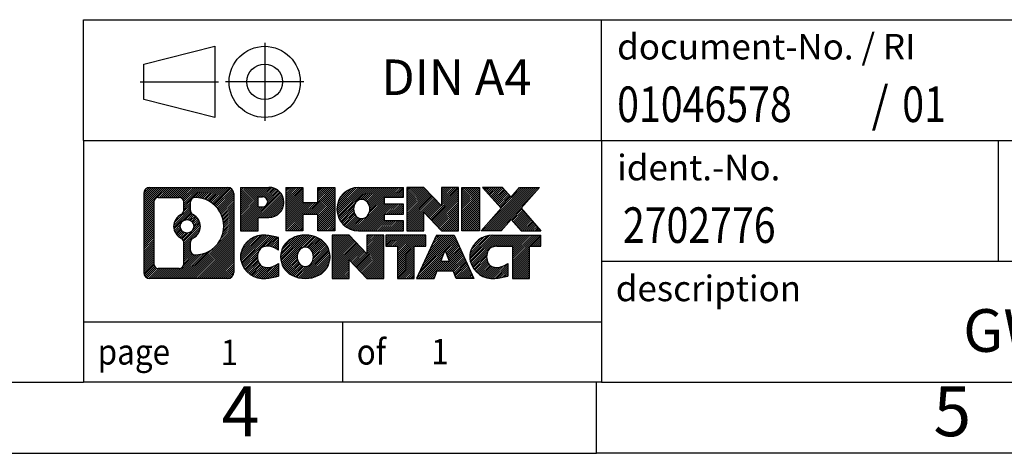
# Model space of a CAD drawing. Units: millimetres. Extents: x -411 to -114, y -262 to -52.
# Drawn here: x -253 to -184, y -262 to -231 of the extents above; entities that cross this region are included whole.
import ezdxf

# ---------------------------------------------------------------- set-up
doc = ezdxf.new("R2010")
doc.units = ezdxf.units.MM
doc.linetypes.add('DOT_CENTER', pattern=[14, 12, -1, 0, -1])
doc.linetypes.add('PHANTOM', pattern=[13, 10, -1, 0, -1, 0, -1])
doc.layers.add('1', color=7, linetype='Continuous')
doc.styles.add('CONVERTER_11', font='txt.shx', dxfattribs={"width": 0.9})
doc.styles.add('CONVERTER_12', font='txt.shx', dxfattribs={"width": 0.81})
doc.styles.add('CONVERTER_14', font='txt.shx', dxfattribs={"width": 0.855})
pattern_1 = [(45, (0, 0), (-0.0707106781186548, 0.0707106781186548), [])]

# ---------------------------------------------------------------- blocks, each defined once
blk = doc.blocks.new('_rahmen', base_point=(-118.6829360216854, -261.8741955141209))
at = {"layer": '1', "linetype": 'Continuous'}
h = blk.add_hatch(dxfattribs=at)
h.set_pattern_fill('_USER', color=2, scale=0.1, angle=45, pattern_type=0)
h.set_pattern_definition(pattern_1)
edge = h.paths.add_edge_path()
edge.add_line((-237.6692843403893, -243.5919401295209), (-237.6692843403893, -249.1564508987212))
edge.add_arc((-238.0935289557732, -249.1564508987212), 0.424244615383202, 270, 360, ccw=False)
edge.add_line((-238.0935289557732, -249.5806955141044), (-243.56684104649, -249.5806955141044))
edge.add_arc((-243.56684104649, -249.1564508987212), 0.4242446153828041, 180, 270, ccw=False)
edge.add_line((-243.9910856618728, -249.1564508987212), (-243.9910856618728, -243.5919401295209))
edge.add_arc((-243.56684104649, -243.5919401295209), 0.4242446153837989, 90, 180, ccw=False)
edge.add_line((-243.56684104649, -243.1676955141371), (-238.0935289557732, -243.1676955141371))
edge.add_arc((-238.0935289557732, -243.5919401295209), 0.4242446153838841, 0, 90, ccw=False)
edge = h.paths.add_edge_path(flags=16)
edge.add_arc((-240.9472553959725, -245.9108223578764), 0.470978932778479, 0, 360)
edge = h.paths.add_edge_path(flags=16)
edge.add_arc((-240.3973976832118, -247.0199639578449), 0.3157169230766099, 115.3740086783452, 180)
edge.add_line((-240.7131146062886, -247.0199639578449), (-240.7131146062886, -247.6018153645399))
edge.add_arc((-240.3973976832118, -247.6018153645399), 0.315716923076792, 180, 269.8110329574542)
edge.add_arc((-240.3917815479018, -245.8989804169709), 2.01856113193338, 269.8110329575858, 450.1889670424142)
edge.add_arc((-240.3973976832118, -244.1961454694018), 0.3157169230760711, 90.18896704254594, 180)
edge.add_line((-240.7131146062886, -244.1961454694018), (-240.7131146062886, -244.8016807579086))
edge.add_arc((-240.3973976832118, -244.8016807579086), 0.315716923076792, 180, 244.6259913216548)
edge.add_arc((-240.9234403812997, -245.9108223578764), 0.9118481501444712, -64.62599132182191, 64.62599132180361, ccw=False)
edge = h.paths.add_edge_path(flags=16)
edge.add_arc((-242.9729463697435, -248.5524230354708), 0.3157169230756836, 180, 270)
edge.add_line((-242.9729463697435, -248.8681399585475), (-241.4971131087339, -248.8681399585475))
edge.add_arc((-241.4971131087339, -248.5524230354708), 0.3157169230766783, 270, 360)
edge.add_line((-241.1813961856573, -248.5524230354708), (-241.1813961856573, -247.0216521039392))
edge.add_arc((-241.4971131087339, -247.0216521039392), 0.3157169230766215, 0, 64.80558935144902)
edge.add_arc((-240.9745286611589, -245.9108223578764), 0.9118975235576147, 115.19441064852819, 244.80558935149, ccw=False)
edge.add_arc((-241.4971131087339, -244.7999926118143), 0.3157169230760552, 295.194410648551, 360)
edge.add_line((-241.1813961856573, -244.7999926118143), (-241.1813961856573, -244.1959679927537))
edge.add_arc((-241.4971131087339, -244.1959679927537), 0.3157169230766215, 0, 90)
edge.add_line((-241.4971131087339, -243.8802510696775), (-242.9729463697435, -243.8802510696775))
edge.add_arc((-242.9729463697435, -244.1959679927537), 0.3157169230761951, 90, 180)
edge.add_line((-243.2886632928192, -244.1959679927537), (-243.2886632928192, -248.5524230354708))
h = blk.add_hatch(dxfattribs=at)
h.set_pattern_fill('_USER', color=2, scale=0.1, angle=45, pattern_type=0)
h.set_pattern_definition(pattern_1)
edge = h.paths.add_edge_path()
edge.add_line((-237.6692843403893, -243.5919401295209), (-237.6692843403893, -249.1564508987212))
edge.add_arc((-238.0935289557732, -249.1564508987212), 0.424244615383202, 270, 360, ccw=False)
edge.add_line((-238.0935289557732, -249.5806955141044), (-243.56684104649, -249.5806955141044))
edge.add_arc((-243.56684104649, -249.1564508987212), 0.4242446153828041, 180, 270, ccw=False)
edge.add_line((-243.9910856618728, -249.1564508987212), (-243.9910856618728, -243.5919401295209))
edge.add_arc((-243.56684104649, -243.5919401295209), 0.4242446153837989, 90, 180, ccw=False)
edge.add_line((-243.56684104649, -243.1676955141371), (-238.0935289557732, -243.1676955141371))
edge.add_arc((-238.0935289557732, -243.5919401295209), 0.4242446153838841, 0, 90, ccw=False)
edge = h.paths.add_edge_path(flags=16)
edge.add_arc((-240.9472553959725, -245.9108223578764), 0.470978932778479, 0, 360)
edge = h.paths.add_edge_path(flags=16)
edge.add_arc((-240.3973976832118, -247.0199639578449), 0.3157169230766099, 115.3740086783452, 180)
edge.add_line((-240.7131146062886, -247.0199639578449), (-240.7131146062886, -247.6018153645399))
edge.add_arc((-240.3973976832118, -247.6018153645399), 0.315716923076792, 180, 269.8110329574542)
edge.add_arc((-240.3917815479018, -245.8989804169709), 2.01856113193338, 269.8110329575858, 450.1889670424142)
edge.add_arc((-240.3973976832118, -244.1961454694018), 0.3157169230760711, 90.18896704254594, 180)
edge.add_line((-240.7131146062886, -244.1961454694018), (-240.7131146062886, -244.8016807579086))
edge.add_arc((-240.3973976832118, -244.8016807579086), 0.315716923076792, 180, 244.6259913216548)
edge.add_arc((-240.9234403812997, -245.9108223578764), 0.9118481501444712, -64.62599132182191, 64.62599132180361, ccw=False)
edge = h.paths.add_edge_path(flags=16)
edge.add_arc((-242.9729463697435, -248.5524230354708), 0.3157169230756836, 180, 270)
edge.add_line((-242.9729463697435, -248.8681399585475), (-241.4971131087339, -248.8681399585475))
edge.add_arc((-241.4971131087339, -248.5524230354708), 0.3157169230766783, 270, 360)
edge.add_line((-241.1813961856573, -248.5524230354708), (-241.1813961856573, -247.0216521039392))
edge.add_arc((-241.4971131087339, -247.0216521039392), 0.3157169230766215, 0, 64.80558935144902)
edge.add_arc((-240.9745286611589, -245.9108223578764), 0.9118975235576147, 115.19441064852819, 244.80558935149, ccw=False)
edge.add_arc((-241.4971131087339, -244.7999926118143), 0.3157169230760552, 295.194410648551, 360)
edge.add_line((-241.1813961856573, -244.7999926118143), (-241.1813961856573, -244.1959679927537))
edge.add_arc((-241.4971131087339, -244.1959679927537), 0.3157169230766215, 0, 90)
edge.add_line((-241.4971131087339, -243.8802510696775), (-242.9729463697435, -243.8802510696775))
edge.add_arc((-242.9729463697435, -244.1959679927537), 0.3157169230761951, 90, 180)
edge.add_line((-243.2886632928192, -244.1959679927537), (-243.2886632928192, -248.5524230354708))
h = blk.add_hatch(dxfattribs=at)
h.set_pattern_fill('_USER', color=2, scale=0.1, angle=45, pattern_type=0)
h.set_pattern_definition(pattern_1)
edge = h.paths.add_edge_path()
edge.add_line((-235.1928952614881, -245.2784267967863), (-235.9516628492684, -245.2784267967863))
edge.add_line((-235.9516628492684, -245.2784267967863), (-235.9516628492684, -246.2215050379301))
edge.add_line((-235.9516628492684, -246.2215050379301), (-237.1921672595225, -246.2215050379301))
edge.add_line((-237.1921672595225, -246.2215050379301), (-237.1921672595225, -243.167695514119))
edge.add_line((-237.1921672595225, -243.167695514119), (-235.1928952614881, -243.167695514119))
edge.add_arc((-235.1928952614881, -244.2230611554526), 1.055365641333708, -90, 90, ccw=False)
edge = h.paths.add_edge_path(flags=16)
edge.add_arc((-235.6343677877265, -244.1836651842301), 0.3528638246712035, 270, 450)
edge.add_line((-235.6343677877265, -243.8308013595591), (-235.9516628492684, -243.8308013595591))
edge.add_line((-235.9516628492684, -243.8308013595591), (-235.9516628492684, -244.5365290089013))
edge.add_line((-235.9516628492684, -244.5365290089013), (-235.6343677877265, -244.5365290089013))
h = blk.add_hatch(dxfattribs=at)
h.set_pattern_fill('_USER', color=2, scale=0.1, angle=45, pattern_type=0)
h.set_pattern_definition(pattern_1)
edge = h.paths.add_edge_path()
edge.add_line((-235.1928952614881, -245.2784267967863), (-235.9516628492684, -245.2784267967863))
edge.add_line((-235.9516628492684, -245.2784267967863), (-235.9516628492684, -246.2215050379301))
edge.add_line((-235.9516628492684, -246.2215050379301), (-237.1921672595225, -246.2215050379301))
edge.add_line((-237.1921672595225, -246.2215050379301), (-237.1921672595225, -243.167695514119))
edge.add_line((-237.1921672595225, -243.167695514119), (-235.1928952614881, -243.167695514119))
edge.add_arc((-235.1928952614881, -244.2230611554526), 1.055365641333708, -90, 90, ccw=False)
edge = h.paths.add_edge_path(flags=16)
edge.add_arc((-235.6343677877265, -244.1836651842301), 0.3528638246712035, 270, 450)
edge.add_line((-235.6343677877265, -243.8308013595591), (-235.9516628492684, -243.8308013595591))
edge.add_line((-235.9516628492684, -243.8308013595591), (-235.9516628492684, -244.5365290089013))
edge.add_line((-235.9516628492684, -244.5365290089013), (-235.6343677877265, -244.5365290089013))
h = blk.add_hatch(dxfattribs=at)
h.set_pattern_fill('_USER', color=2, scale=0.1, angle=45, pattern_type=0)
h.set_pattern_definition(pattern_1)
h.paths.add_polyline_path([(-230.5602398354743, -246.2215050379301), (-231.7530325376407, -246.2215050379301), (-231.7530325376407, -245.0872329290863), (-232.8026901155482, -245.0872329290863), (-232.8026901155482, -246.2215050379301), (-233.9954828177148, -246.2215050379301), (-233.9954828177148, -243.167695514119), (-232.8026901155482, -243.167695514119), (-232.8026901155482, -244.2365288474535), (-231.7530325376407, -244.2365288474535), (-231.7530325376407, -243.167695514119), (-230.5602398354743, -243.167695514119)])
h = blk.add_hatch(dxfattribs=at)
h.set_pattern_fill('_USER', color=2, scale=0.1, angle=45, pattern_type=0)
h.set_pattern_definition(pattern_1)
h.paths.add_polyline_path([(-230.5602398354743, -246.2215050379301), (-231.7530325376407, -246.2215050379301), (-231.7530325376407, -245.0872329290863), (-232.8026901155482, -245.0872329290863), (-232.8026901155482, -246.2215050379301), (-233.9954828177148, -246.2215050379301), (-233.9954828177148, -243.167695514119), (-232.8026901155482, -243.167695514119), (-232.8026901155482, -244.2365288474535), (-231.7530325376407, -244.2365288474535), (-231.7530325376407, -243.167695514119), (-230.5602398354743, -243.167695514119)])
h = blk.add_hatch(dxfattribs=at)
h.set_pattern_fill('_USER', color=2, scale=0.1, angle=45, pattern_type=0)
h.set_pattern_definition(pattern_1)
edge = h.paths.add_edge_path()
edge.add_line((-225.7413573187197, -243.8657091195619), (-227.0772851451474, -243.8657091195619))
edge.add_line((-227.0772851451474, -243.8657091195619), (-227.0772851451474, -244.3455934733036))
edge.add_line((-227.0772851451474, -244.3455934733036), (-225.7413573187197, -244.3455934733036))
edge.add_line((-225.7413573187197, -244.3455934733036), (-225.7413573187197, -245.0436070787459))
edge.add_line((-225.7413573187197, -245.0436070787459), (-227.0772851451474, -245.0436070787459))
edge.add_line((-227.0772851451474, -245.0436070787459), (-227.0772851451474, -245.5234914324877))
edge.add_line((-227.0772851451474, -245.5234914324877), (-225.7413573187197, -245.5234914324877))
edge.add_line((-225.7413573187197, -245.5234914324877), (-225.7413573187197, -246.2215050379301))
edge.add_line((-225.7413573187197, -246.2215050379301), (-228.8916770425007, -246.2215050379301))
edge.add_arc((-228.8916770425007, -244.6946002760248), 1.526904761905797, 90, 270, ccw=False)
edge.add_line((-228.8916770425007, -243.167695514119), (-225.7413573187197, -243.167695514119))
edge.add_line((-225.7413573187197, -243.167695514119), (-225.7413573187197, -243.8657091195619))
edge = h.paths.add_edge_path(flags=16)
edge.add_arc((-228.6754050323355, -244.5378690979044), 0.5179085730135266, 38.12041979714334, 141.8795802028489)
edge.add_arc((-228.4756649959892, -244.6946002760248), 0.7717997786796198, 141.8795802028454, 218.1204197971612)
edge.add_arc((-228.6754050323355, -244.8513314541453), 0.5179085730134372, 218.1204197971511, 321.8795802028566)
edge.add_arc((-228.8751450686817, -244.6946002760248), 0.77179977867969, 321.8795802028388, 398.1204197971546)
h = blk.add_hatch(dxfattribs=at)
h.set_pattern_fill('_USER', color=2, scale=0.1, angle=45, pattern_type=0)
h.set_pattern_definition(pattern_1)
edge = h.paths.add_edge_path()
edge.add_line((-225.7413573187197, -243.8657091195619), (-227.0772851451474, -243.8657091195619))
edge.add_line((-227.0772851451474, -243.8657091195619), (-227.0772851451474, -244.3455934733036))
edge.add_line((-227.0772851451474, -244.3455934733036), (-225.7413573187197, -244.3455934733036))
edge.add_line((-225.7413573187197, -244.3455934733036), (-225.7413573187197, -245.0436070787459))
edge.add_line((-225.7413573187197, -245.0436070787459), (-227.0772851451474, -245.0436070787459))
edge.add_line((-227.0772851451474, -245.0436070787459), (-227.0772851451474, -245.5234914324877))
edge.add_line((-227.0772851451474, -245.5234914324877), (-225.7413573187197, -245.5234914324877))
edge.add_line((-225.7413573187197, -245.5234914324877), (-225.7413573187197, -246.2215050379301))
edge.add_line((-225.7413573187197, -246.2215050379301), (-228.8916770425007, -246.2215050379301))
edge.add_arc((-228.8916770425007, -244.6946002760248), 1.526904761905797, 90, 270, ccw=False)
edge.add_line((-228.8916770425007, -243.167695514119), (-225.7413573187197, -243.167695514119))
edge.add_line((-225.7413573187197, -243.167695514119), (-225.7413573187197, -243.8657091195619))
edge = h.paths.add_edge_path(flags=16)
edge.add_arc((-228.6754050323355, -244.5378690979044), 0.5179085730135266, 38.12041979714334, 141.8795802028489)
edge.add_arc((-228.4756649959892, -244.6946002760248), 0.7717997786796198, 141.8795802028454, 218.1204197971612)
edge.add_arc((-228.6754050323355, -244.8513314541453), 0.5179085730134372, 218.1204197971511, 321.8795802028566)
edge.add_arc((-228.8751450686817, -244.6946002760248), 0.77179977867969, 321.8795802028388, 398.1204197971546)
h = blk.add_hatch(dxfattribs=at)
h.set_pattern_fill('_USER', color=2, scale=0.1, angle=45, pattern_type=0)
h.set_pattern_definition(pattern_1)
h.paths.add_polyline_path([(-223.0695016658663, -244.4764710243241), (-224.3100060761203, -243.167695514119), (-225.5027987782868, -243.167695514119), (-225.5027987782868, -246.2215050379301), (-224.3100060761203, -246.2215050379301), (-224.3100060761203, -244.9127295277255), (-223.0695016658663, -246.2215050379301), (-221.8767089636997, -246.2215050379301), (-221.8767089636997, -243.167695514119), (-223.0695016658663, -243.167695514119)])
h = blk.add_hatch(dxfattribs=at)
h.set_pattern_fill('_USER', color=2, scale=0.1, angle=45, pattern_type=0)
h.set_pattern_definition(pattern_1)
h.paths.add_polyline_path([(-223.0695016658663, -244.4764710243241), (-224.3100060761203, -243.167695514119), (-225.5027987782868, -243.167695514119), (-225.5027987782868, -246.2215050379301), (-224.3100060761203, -246.2215050379301), (-224.3100060761203, -244.9127295277255), (-223.0695016658663, -246.2215050379301), (-221.8767089636997, -246.2215050379301), (-221.8767089636997, -243.167695514119), (-223.0695016658663, -243.167695514119)])
h = blk.add_hatch(dxfattribs=at)
h.set_pattern_fill('_USER', color=2, scale=0.1, angle=45, pattern_type=0)
h.set_pattern_definition(pattern_1)
h.paths.add_polyline_path([(-220.3976460130129, -246.2215050379301), (-221.6381504232658, -246.2215050379301), (-221.6381504232658, -243.167695514119), (-220.3976460130129, -243.167695514119)])
h = blk.add_hatch(dxfattribs=at)
h.set_pattern_fill('_USER', color=2, scale=0.1, angle=45, pattern_type=0)
h.set_pattern_definition(pattern_1)
h.paths.add_polyline_path([(-220.3976460130129, -246.2215050379301), (-221.6381504232658, -246.2215050379301), (-221.6381504232658, -243.167695514119), (-220.3976460130129, -243.167695514119)])
h = blk.add_hatch(dxfattribs=at)
h.set_pattern_fill('_USER', color=2, scale=0.1, angle=45, pattern_type=0)
h.set_pattern_definition(pattern_1)
h.paths.add_polyline_path([(-216.1751598473421, -243.167695514119), (-217.4776894781086, -244.6406460441552), (-216.0797364311683, -246.2215050379301), (-217.4824606489166, -246.2215050379301), (-218.1790515869821, -245.4337732526364), (-218.8756425250478, -246.2215050379301), (-220.278366742796, -246.2215050379301), (-218.8804136958557, -244.6406460441552), (-220.1829433266232, -243.167695514119), (-218.7802191088739, -243.167695514119), (-218.1790515869821, -243.8475188356744), (-217.5778840650893, -243.167695514119)])
h = blk.add_hatch(dxfattribs=at)
h.set_pattern_fill('_USER', color=2, scale=0.1, angle=45, pattern_type=0)
h.set_pattern_definition(pattern_1)
h.paths.add_polyline_path([(-216.1751598473421, -243.167695514119), (-217.4776894781086, -244.6406460441552), (-216.0797364311683, -246.2215050379301), (-217.4824606489166, -246.2215050379301), (-218.1790515869821, -245.4337732526364), (-218.8756425250478, -246.2215050379301), (-220.278366742796, -246.2215050379301), (-218.8804136958557, -244.6406460441552), (-220.1829433266232, -243.167695514119), (-218.7802191088739, -243.167695514119), (-218.1790515869821, -243.8475188356744), (-217.5778840650893, -243.167695514119)])
h = blk.add_hatch(dxfattribs=at)
h.set_pattern_fill('_USER', color=2, scale=0.1, angle=45, pattern_type=0)
h.set_pattern_definition(pattern_1)
edge = h.paths.add_edge_path()
edge.add_arc((-235.5673834290499, -248.1665811142341), 1.639695123940507, 84.84185523036236, 164.9381082228838)
edge.add_arc((-235.9865112725127, -248.0537907521992), 1.205656168390994, 164.9381082228729, 195.0618917770945)
edge.add_arc((-235.5673834290499, -247.9410003901643), 1.639695123939437, 195.0618917770922, 275.1581447696395)
edge.add_arc((-235.8562395237858, -244.7411098069428), 4.852596863498053, 275.158144769625, 285.9799912583529)
edge.add_line((-234.520311606668, -249.4061921127436), (-234.520311606668, -248.5336751059404))
edge.add_arc((-235.6983666486929, -246.6433243867905), 2.227384008972665, 288.44807611813417, 301.9309089499599, ccw=False)
edge.add_arc((-235.2801989150321, -247.8968701628276), 0.9059297849849305, 246.6277221118694, 288.4480761181585, ccw=False)
edge.add_arc((-235.4366389477341, -248.2588621815376), 0.5115800601948034, 208.5214732576956, 246.62772211182448, ccw=False)
edge.add_arc((-235.0592816896538, -248.0537907521992), 0.9410597353332545, 151.4785267422669, 208.5214732577012, ccw=False)
edge.add_arc((-235.4366389477341, -247.8487193228602), 0.5115800601949674, 113.37227788819831, 151.4785267423044, ccw=False)
edge.add_arc((-235.2801989150321, -248.2107113415707), 0.9059297849852149, 71.55192388185122, 113.3722778881313, ccw=False)
edge.add_arc((-235.6983666486929, -249.4642571176073), 2.227384008973492, 58.06909105004007, 71.55192388186578, ccw=False)
edge.add_line((-234.520311606668, -247.5739063984574), (-234.520311606668, -246.7013893916542))
edge.add_arc((-235.8562395237858, -251.366471697455), 4.852596863497986, 74.0200087416471, 84.84185523037496)
h = blk.add_hatch(dxfattribs=at)
h.set_pattern_fill('_USER', color=2, scale=0.1, angle=45, pattern_type=0)
h.set_pattern_definition(pattern_1)
edge = h.paths.add_edge_path()
edge.add_arc((-235.5673834290499, -248.1665811142341), 1.639695123940507, 84.84185523036236, 164.9381082228838)
edge.add_arc((-235.9865112725127, -248.0537907521992), 1.205656168390994, 164.9381082228729, 195.0618917770945)
edge.add_arc((-235.5673834290499, -247.9410003901643), 1.639695123939437, 195.0618917770922, 275.1581447696395)
edge.add_arc((-235.8562395237858, -244.7411098069428), 4.852596863498053, 275.158144769625, 285.9799912583529)
edge.add_line((-234.520311606668, -249.4061921127436), (-234.520311606668, -248.5336751059404))
edge.add_arc((-235.6983666486929, -246.6433243867905), 2.227384008972665, 288.44807611813417, 301.9309089499599, ccw=False)
edge.add_arc((-235.2801989150321, -247.8968701628276), 0.9059297849849305, 246.6277221118694, 288.4480761181585, ccw=False)
edge.add_arc((-235.4366389477341, -248.2588621815376), 0.5115800601948034, 208.5214732576956, 246.62772211182448, ccw=False)
edge.add_arc((-235.0592816896538, -248.0537907521992), 0.9410597353332545, 151.4785267422669, 208.5214732577012, ccw=False)
edge.add_arc((-235.4366389477341, -247.8487193228602), 0.5115800601949674, 113.37227788819831, 151.4785267423044, ccw=False)
edge.add_arc((-235.2801989150321, -248.2107113415707), 0.9059297849852149, 71.55192388185122, 113.3722778881313, ccw=False)
edge.add_arc((-235.6983666486929, -249.4642571176073), 2.227384008973492, 58.06909105004007, 71.55192388186578, ccw=False)
edge.add_line((-234.520311606668, -247.5739063984574), (-234.520311606668, -246.7013893916542))
edge.add_arc((-235.8562395237858, -251.366471697455), 4.852596863497986, 74.0200087416471, 84.84185523037496)
h = blk.add_hatch(dxfattribs=at)
h.set_pattern_fill('_USER', color=2, scale=0.1, angle=45, pattern_type=0)
h.set_pattern_definition(pattern_1)
edge = h.paths.add_edge_path()
edge.add_arc((-232.636352513129, -248.5923657625019), 2.065479772208492, 62.45185182430527, 117.5481481756682)
edge.add_arc((-232.9172924049623, -248.0537907521992), 1.458034083651503, 117.5481481756634, 242.4518518243366)
edge.add_arc((-232.636352513129, -247.5152157418958), 2.065479772208623, 242.451851824341, 297.5481481756856)
edge.add_arc((-232.3554126212957, -248.0537907521992), 1.458034083652003, 297.548148175701, 422.451851824299)
edge = h.paths.add_edge_path(flags=16)
edge.add_arc((-232.8360925494754, -248.0537907521992), 0.7717997786796421, 321.8795802028467, 398.1204197971533)
edge.add_arc((-232.636352513129, -247.8970595740786), 0.5179085730132472, 38.12041979713961, 141.8795802028662)
edge.add_arc((-232.4366124767829, -248.0537907521992), 0.7717997786794633, 141.8795802028363, 218.1204197971637)
edge.add_arc((-232.636352513129, -248.2105219303192), 0.5179085730136828, 218.1204197971857, 321.8795802028085)
h = blk.add_hatch(dxfattribs=at)
h.set_pattern_fill('_USER', color=2, scale=0.1, angle=45, pattern_type=0)
h.set_pattern_definition(pattern_1)
edge = h.paths.add_edge_path()
edge.add_arc((-232.636352513129, -248.5923657625019), 2.065479772208492, 62.45185182430527, 117.5481481756682)
edge.add_arc((-232.9172924049623, -248.0537907521992), 1.458034083651503, 117.5481481756634, 242.4518518243366)
edge.add_arc((-232.636352513129, -247.5152157418958), 2.065479772208623, 242.451851824341, 297.5481481756856)
edge.add_arc((-232.3554126212957, -248.0537907521992), 1.458034083652003, 297.548148175701, 422.451851824299)
edge = h.paths.add_edge_path(flags=16)
edge.add_arc((-232.8360925494754, -248.0537907521992), 0.7717997786796421, 321.8795802028467, 398.1204197971533)
edge.add_arc((-232.636352513129, -247.8970595740786), 0.5179085730132472, 38.12041979713961, 141.8795802028662)
edge.add_arc((-232.4366124767829, -248.0537907521992), 0.7717997786794633, 141.8795802028363, 218.1204197971637)
edge.add_arc((-232.636352513129, -248.2105219303192), 0.5179085730136828, 218.1204197971857, 321.8795802028085)
h = blk.add_hatch(dxfattribs=at)
h.set_pattern_fill('_USER', color=2, scale=0.1, angle=45, pattern_type=0)
h.set_pattern_definition(pattern_1)
h.paths.add_polyline_path([(-228.317940486286, -247.8356615004985), (-229.5584448965389, -246.5268859902934), (-230.7512375987065, -246.5268859902934), (-230.7512375987065, -249.5806955141044), (-229.5584448965389, -249.5806955141044), (-229.5584448965389, -248.2719200038999), (-228.317940486286, -249.5806955141044), (-227.1251477841196, -249.5806955141044), (-227.1251477841196, -246.5268859902934), (-228.317940486286, -246.5268859902934)])
h = blk.add_hatch(dxfattribs=at)
h.set_pattern_fill('_USER', color=2, scale=0.1, angle=45, pattern_type=0)
h.set_pattern_definition(pattern_1)
h.paths.add_polyline_path([(-228.317940486286, -247.8356615004985), (-229.5584448965389, -246.5268859902934), (-230.7512375987065, -246.5268859902934), (-230.7512375987065, -249.5806955141044), (-229.5584448965389, -249.5806955141044), (-229.5584448965389, -248.2719200038999), (-228.317940486286, -249.5806955141044), (-227.1251477841196, -249.5806955141044), (-227.1251477841196, -246.5268859902934), (-228.317940486286, -246.5268859902934)])
h = blk.add_hatch(dxfattribs=at)
h.set_pattern_fill('_USER', color=2, scale=0.1, angle=45, pattern_type=0)
h.set_pattern_definition(pattern_1)
h.paths.add_polyline_path([(-224.1670218827458, -246.5268859902934), (-226.9820126598594, -246.5268859902934), (-226.9820126598594, -247.3121512964169), (-226.1709136223848, -247.3121512964169), (-226.1709136223848, -249.5806955141044), (-224.9781209202183, -249.5806955141044), (-224.9781209202183, -247.3121512964169), (-224.1670218827458, -247.3121512964169)])
h = blk.add_hatch(dxfattribs=at)
h.set_pattern_fill('_USER', color=2, scale=0.1, angle=45, pattern_type=0)
h.set_pattern_definition(pattern_1)
h.paths.add_polyline_path([(-224.1670218827458, -246.5268859902934), (-226.9820126598594, -246.5268859902934), (-226.9820126598594, -247.3121512964169), (-226.1709136223848, -247.3121512964169), (-226.1709136223848, -249.5806955141044), (-224.9781209202183, -249.5806955141044), (-224.9781209202183, -247.3121512964169), (-224.1670218827458, -247.3121512964169)])
h = blk.add_hatch(dxfattribs=at)
h.set_pattern_fill('_USER', color=2, scale=0.1, angle=45, pattern_type=0)
h.set_pattern_definition(pattern_1)
h.paths.add_polyline_path([(-222.0285944267988, -249.5806955141044), (-222.2400744802746, -249.0397349698866), (-223.3725160569484, -249.0397349698866), (-223.5839961104242, -249.5806955141044), (-224.8245005206772, -249.5806955141044), (-223.4265474737379, -246.5268859902934), (-222.1860430634852, -246.5268859902934), (-220.7880900165449, -249.5806955141044)])
h.paths.add_polyline_path([(-223.1064605058034, -248.35917170458), (-222.806295268611, -247.5913567385933), (-222.5061300314209, -248.35917170458)], flags=16)
h = blk.add_hatch(dxfattribs=at)
h.set_pattern_fill('_USER', color=2, scale=0.1, angle=45, pattern_type=0)
h.set_pattern_definition(pattern_1)
h.paths.add_polyline_path([(-222.0285944267988, -249.5806955141044), (-222.2400744802746, -249.0397349698866), (-223.3725160569484, -249.0397349698866), (-223.5839961104242, -249.5806955141044), (-224.8245005206772, -249.5806955141044), (-223.4265474737379, -246.5268859902934), (-222.1860430634852, -246.5268859902934), (-220.7880900165449, -249.5806955141044)])
h.paths.add_polyline_path([(-223.1064605058034, -248.35917170458), (-222.806295268611, -247.5913567385933), (-222.5061300314209, -248.35917170458)], flags=16)
h = blk.add_hatch(dxfattribs=at)
h.set_pattern_fill('_USER', color=2, scale=0.1, angle=45, pattern_type=0)
h.set_pattern_definition(pattern_1)
edge = h.paths.add_edge_path()
edge.add_line((-216.0797364311683, -247.3121512964169), (-216.8908354686417, -247.3121512964169))
edge.add_line((-216.8908354686417, -247.3121512964169), (-216.8908354686417, -249.5806955141044))
edge.add_line((-216.8908354686417, -249.5806955141044), (-218.0836281708094, -249.5806955141044))
edge.add_line((-218.0836281708094, -249.5806955141044), (-218.0836281708094, -247.3121512964169))
edge.add_line((-218.0836281708094, -247.3121512964169), (-219.1872674703775, -247.3121512964169))
edge.add_arc((-219.1872674703775, -248.266674303243), 0.9545230068260935, 90, 109.3371432194337)
edge.add_arc((-219.3339374684812, -247.8487193228602), 0.5115800601944143, 109.3371432194853, 151.4785267424225)
edge.add_arc((-218.9565802103998, -248.0537907521992), 0.9410597353348924, 151.4785267423624, 208.5214732576695)
edge.add_arc((-219.3339374684812, -248.2588621815376), 0.5115800601960623, 208.521473257695, 246.6277221118449)
edge.add_arc((-219.1774974357781, -247.8968701628276), 0.9059297849852801, 246.6277221118183, 288.4480761180817)
edge.add_arc((-219.59566516944, -246.6433243867911), 2.227384008972665, 288.4480761181342, 301.9309089499403)
edge.add_line((-218.4176101274161, -248.5336751059408), (-218.4176101274161, -249.4061921127442))
edge.add_arc((-219.7535380445328, -244.7411098069428), 4.85259686349874, 275.15814476963646, 285.9799912583384, ccw=False)
edge.add_arc((-219.464681949797, -247.9410003901643), 1.639695123940421, 195.0618917771015, 275.1581447696772, ccw=False)
edge.add_arc((-219.8838097932586, -248.0537907521992), 1.205656168393024, 164.9381082228988, 195.061891777092, ccw=False)
edge.add_arc((-219.464681949797, -248.1665811142341), 1.639695123940299, 90, 164.9381082228918, ccw=False)
edge.add_line((-219.464681949797, -246.5268859902938), (-216.0797364311683, -246.5268859902934))
edge.add_line((-216.0797364311683, -246.5268859902934), (-216.0797364311683, -247.3121512964169))
h = blk.add_hatch(dxfattribs=at)
h.set_pattern_fill('_USER', color=2, scale=0.1, angle=45, pattern_type=0)
h.set_pattern_definition(pattern_1)
edge = h.paths.add_edge_path()
edge.add_line((-216.0797364311683, -247.3121512964169), (-216.8908354686417, -247.3121512964169))
edge.add_line((-216.8908354686417, -247.3121512964169), (-216.8908354686417, -249.5806955141044))
edge.add_line((-216.8908354686417, -249.5806955141044), (-218.0836281708094, -249.5806955141044))
edge.add_line((-218.0836281708094, -249.5806955141044), (-218.0836281708094, -247.3121512964169))
edge.add_line((-218.0836281708094, -247.3121512964169), (-219.1872674703775, -247.3121512964169))
edge.add_arc((-219.1872674703775, -248.266674303243), 0.9545230068260935, 90, 109.3371432194337)
edge.add_arc((-219.3339374684812, -247.8487193228602), 0.5115800601944143, 109.3371432194853, 151.4785267424225)
edge.add_arc((-218.9565802103998, -248.0537907521992), 0.9410597353348924, 151.4785267423624, 208.5214732576695)
edge.add_arc((-219.3339374684812, -248.2588621815376), 0.5115800601960623, 208.521473257695, 246.6277221118449)
edge.add_arc((-219.1774974357781, -247.8968701628276), 0.9059297849852801, 246.6277221118183, 288.4480761180817)
edge.add_arc((-219.59566516944, -246.6433243867911), 2.227384008972665, 288.4480761181342, 301.9309089499403)
edge.add_line((-218.4176101274161, -248.5336751059408), (-218.4176101274161, -249.4061921127442))
edge.add_arc((-219.7535380445328, -244.7411098069428), 4.85259686349874, 275.15814476963646, 285.9799912583384, ccw=False)
edge.add_arc((-219.464681949797, -247.9410003901643), 1.639695123940421, 195.0618917771015, 275.1581447696772, ccw=False)
edge.add_arc((-219.8838097932586, -248.0537907521992), 1.205656168393024, 164.9381082228988, 195.061891777092, ccw=False)
edge.add_arc((-219.464681949797, -248.1665811142341), 1.639695123940299, 90, 164.9381082228918, ccw=False)
edge.add_line((-219.464681949797, -246.5268859902938), (-216.0797364311683, -246.5268859902934))
edge.add_line((-216.0797364311683, -246.5268859902934), (-216.0797364311683, -247.3121512964169))
at = {"color": 2, "linetype": 'Continuous'}
for p, q in [((-243.56684104649, -243.1676955141371), (-238.0935289557732, -243.1676955141371)), ((-237.1921672595225, -243.167695514119), (-237.1921672595225, -246.2215050379301)), ((-237.1921672595225, -243.167695514119), (-235.1928952614881, -243.167695514119)), ((-233.9954828177148, -243.167695514119), (-232.8026901155482, -243.167695514119)), ((-233.9954828177148, -243.167695514119), (-233.9954828177148, -246.2215050379301)), ((-232.8026901155482, -243.167695514119), (-232.8026901155482, -244.2365288474535)), ((-231.7530325376407, -243.167695514119), (-230.5602398354743, -243.167695514119)), ((-231.7530325376407, -244.2365288474535), (-231.7530325376407, -243.167695514119)), ((-230.5602398354743, -243.167695514119), (-230.5602398354743, -246.2215050379301)), ((-228.8916770425007, -243.167695514119), (-225.7413573187197, -243.167695514119)), ((-225.7413573187197, -243.8657091195619), (-225.7413573187197, -243.167695514119)), ((-225.5027987782868, -243.167695514119), (-225.5027987782868, -246.2215050379301)), ((-224.3100060761203, -243.167695514119), (-225.5027987782868, -243.167695514119)), ((-223.0695016658663, -244.4764710243241), (-224.3100060761203, -243.167695514119)), ((-223.0695016658663, -243.167695514119), (-223.0695016658663, -244.4764710243241)), ((-221.8767089636997, -243.167695514119), (-223.0695016658663, -243.167695514119)), ((-221.8767089636997, -246.2215050379301), (-221.8767089636997, -243.167695514119)), ((-221.6381504232658, -243.167695514119), (-220.3976460130129, -243.167695514119)), ((-221.6381504232658, -246.2215050379301), (-221.6381504232658, -243.167695514119)), ((-220.3976460130129, -243.167695514119), (-220.3976460130129, -246.2215050379301)), ((-218.7802191088739, -243.167695514119), (-220.1829433266232, -243.167695514119)), ((-220.1829433266232, -243.167695514119), (-218.8804136958557, -244.6406460441552)), ((-218.7802191088739, -243.167695514119), (-218.1790515869821, -243.8475188356744)), ((-218.1790515869821, -243.8475188356744), (-217.5778840650893, -243.167695514119)), ((-217.5778840650893, -243.167695514119), (-216.1751598473421, -243.167695514119)), ((-217.4776894781086, -244.6406460441552), (-216.1751598473421, -243.167695514119)), ((-243.9910856618728, -243.5919401295209), (-243.9910856618728, -249.1564508987212)), ((-242.9729463697435, -243.8802510696775), (-241.4971131087339, -243.8802510696775)), ((-237.6692843403893, -243.5919401295209), (-237.6692843403893, -249.1564508987212)), ((-235.9516628492684, -243.8308013595591), (-235.6343677877265, -243.8308013595591)), ((-235.9516628492684, -244.5365290089013), (-235.9516628492684, -243.8308013595591)), ((-227.0772851451474, -244.3455934733036), (-227.0772851451474, -243.8657091195619)), ((-227.0772851451474, -243.8657091195619), (-225.7413573187197, -243.8657091195619)), ((-243.2886632928192, -244.1959679927537), (-243.2886632928192, -248.5524230354708)), ((-241.1813961856573, -244.7999926118143), (-241.1813961856573, -244.1959679927537)), ((-240.7131146062886, -244.8016807579086), (-240.7131146062886, -244.1961454694018)), ((-235.9516628492684, -244.5365290089013), (-235.6343677877265, -244.5365290089013)), ((-232.8026901155482, -244.2365288474535), (-231.7530325376407, -244.2365288474535)), ((-225.7413573187197, -244.3455934733036), (-227.0772851451474, -244.3455934733036)), ((-225.7413573187197, -245.0436070787459), (-225.7413573187197, -244.3455934733036)), ((-220.278366742796, -246.2215050379301), (-218.8804136958557, -244.6406460441552)), ((-217.4776894781086, -244.6406460441552), (-216.0797364311683, -246.2215050379301)), ((-235.9516628492684, -245.2784267967863), (-235.1928952614881, -245.2784267967863)), ((-235.9516628492684, -246.2215050379301), (-235.9516628492684, -245.2784267967863)), ((-232.8026901155482, -245.0872329290863), (-232.8026901155482, -246.2215050379301)), ((-231.7530325376407, -245.0872329290863), (-232.8026901155482, -245.0872329290863)), ((-231.7530325376407, -246.2215050379301), (-231.7530325376407, -245.0872329290863)), ((-227.0772851451474, -245.0436070787459), (-225.7413573187197, -245.0436070787459)), ((-227.0772851451474, -245.5234914324877), (-227.0772851451474, -245.0436070787459)), ((-225.7413573187197, -245.5234914324877), (-227.0772851451474, -245.5234914324877)), ((-225.7413573187197, -246.2215050379301), (-225.7413573187197, -245.5234914324877)), ((-224.3100060761203, -246.2215050379301), (-224.3100060761203, -244.9127295277255)), ((-224.3100060761203, -244.9127295277255), (-223.0695016658663, -246.2215050379301)), ((-218.8756425250478, -246.2215050379301), (-218.1790515869821, -245.4337732526364)), ((-218.1790515869821, -245.4337732526364), (-217.4824606489166, -246.2215050379301)), ((-237.1921672595225, -246.2215050379301), (-235.9516628492684, -246.2215050379301)), ((-232.8026901155482, -246.2215050379301), (-233.9954828177148, -246.2215050379301)), ((-230.5602398354743, -246.2215050379301), (-231.7530325376407, -246.2215050379301)), ((-228.8916770425007, -246.2215050379301), (-225.7413573187197, -246.2215050379301)), ((-225.5027987782868, -246.2215050379301), (-224.3100060761203, -246.2215050379301)), ((-223.0695016658663, -246.2215050379301), (-221.8767089636997, -246.2215050379301)), ((-220.3976460130129, -246.2215050379301), (-221.6381504232658, -246.2215050379301)), ((-218.8756425250478, -246.2215050379301), (-220.278366742796, -246.2215050379301)), ((-217.4824606489166, -246.2215050379301), (-216.0797364311683, -246.2215050379301)), ((-234.520311606668, -247.5739063984574), (-234.520311606668, -246.7013893916542)), ((-230.7512375987065, -246.5268859902934), (-230.7512375987065, -249.5806955141044)), ((-229.5584448965389, -246.5268859902934), (-230.7512375987065, -246.5268859902934)), ((-228.317940486286, -247.8356615004985), (-229.5584448965389, -246.5268859902934)), ((-227.1251477841196, -246.5268859902934), (-228.317940486286, -246.5268859902934)), ((-228.317940486286, -246.5268859902934), (-228.317940486286, -247.8356615004985)), ((-227.1251477841196, -249.5806955141044), (-227.1251477841196, -246.5268859902934)), ((-224.1670218827458, -246.5268859902934), (-226.9820126598594, -246.5268859902934)), ((-226.9820126598594, -246.5268859902934), (-226.9820126598594, -247.3121512964169)), ((-223.4265474737379, -246.5268859902934), (-224.8245005206772, -249.5806955141044)), ((-224.1670218827458, -247.3121512964169), (-224.1670218827458, -246.5268859902934)), ((-223.4265474737379, -246.5268859902934), (-222.1860430634852, -246.5268859902934)), ((-222.1860430634852, -246.5268859902934), (-220.7880900165449, -249.5806955141044)), ((-219.464681949797, -246.5268859902938), (-216.0797364311683, -246.5268859902934)), ((-216.0797364311683, -247.3121512964169), (-216.0797364311683, -246.5268859902934)), ((-241.1813961856573, -248.5524230354708), (-241.1813961856573, -247.0216521039392)), ((-240.7131146062886, -247.6018153645399), (-240.7131146062886, -247.0199639578449)), ((-226.9820126598594, -247.3121512964169), (-226.1709136223848, -247.3121512964169)), ((-226.1709136223848, -247.3121512964169), (-226.1709136223848, -249.5806955141044)), ((-224.9781209202183, -247.3121512964169), (-224.1670218827458, -247.3121512964169)), ((-224.9781209202183, -249.5806955141044), (-224.9781209202183, -247.3121512964169)), ((-223.1064605058034, -248.35917170458), (-222.806295268611, -247.5913567385933)), ((-222.5061300314209, -248.35917170458), (-222.806295268611, -247.5913567385933)), ((-219.1872674703775, -247.3121512964169), (-218.0836281708094, -247.3121512964169)), ((-218.0836281708094, -247.3121512964169), (-218.0836281708094, -249.5806955141044)), ((-216.8908354686417, -247.3121512964169), (-216.0797364311683, -247.3121512964169)), ((-216.8908354686417, -249.5806955141044), (-216.8908354686417, -247.3121512964169)), ((-229.5584448965389, -249.5806955141044), (-229.5584448965389, -248.2719200038999)), ((-229.5584448965389, -248.2719200038999), (-228.317940486286, -249.5806955141044)), ((-241.4971131087339, -248.8681399585475), (-242.9729463697435, -248.8681399585475)), ((-234.520311606668, -248.5336751059404), (-234.520311606668, -249.4061921127436)), ((-223.1064605058034, -248.35917170458), (-222.5061300314209, -248.35917170458)), ((-218.4176101274161, -248.5336751059408), (-218.4176101274161, -249.4061921127442)), ((-238.0935289557732, -249.5806955141044), (-243.56684104649, -249.5806955141044)), ((-230.7512375987065, -249.5806955141044), (-229.5584448965389, -249.5806955141044)), ((-228.317940486286, -249.5806955141044), (-227.1251477841196, -249.5806955141044)), ((-226.1709136223848, -249.5806955141044), (-224.9781209202183, -249.5806955141044)), ((-224.8245005206772, -249.5806955141044), (-223.5839961104242, -249.5806955141044)), ((-223.5839961104242, -249.5806955141044), (-223.3725160569484, -249.0397349698866)), ((-223.3725160569484, -249.0397349698866), (-222.2400744802746, -249.0397349698866)), ((-222.0285944267988, -249.5806955141044), (-222.2400744802746, -249.0397349698866)), ((-220.7880900165449, -249.5806955141044), (-222.0285944267988, -249.5806955141044)), ((-218.0836281708094, -249.5806955141044), (-216.8908354686417, -249.5806955141044))]:
    blk.add_line(p, q, dxfattribs=at)
blk.add_circle((-240.9472553959725, -245.9108223578764), 0.470978932778479, dxfattribs=at)
for centre, radius, start, end in [((-243.56684104649, -243.5919401295209), 0.4242446153837989, 90, 180), ((-238.0935289557732, -243.5919401295209), 0.4242446153838841, 0, 90), ((-235.1928952614881, -244.2230611554526), 1.055365641333708, 270, 90), ((-228.8916770425007, -244.6946002760248), 1.526904761905797, 90, 270), ((-242.9729463697435, -244.1959679927537), 0.3157169230761951, 90, 180), ((-241.4971131087339, -244.1959679927537), 0.3157169230766215, 0, 90), ((-240.3973976832118, -244.1961454694018), 0.3157169230760711, 90.18896704254594, 180), ((-240.3917815479018, -245.8989804169709), 2.01856113193338, 269.8110329575858, 90.18896704241416), ((-235.6343677877265, -244.1836651842301), 0.3528638246712035, 270, 90), ((-228.6754050323355, -244.5378690979044), 0.5179085730135266, 38.12041979714334, 141.8795802028489), ((-241.4971131087339, -244.7999926118143), 0.3157169230760552, 295.194410648551, 0), ((-240.3973976832118, -244.8016807579086), 0.315716923076792, 180, 244.6259913216548), ((-228.4756649959892, -244.6946002760248), 0.7717997786796198, 141.8795802028454, 218.1204197971612), ((-228.8751450686817, -244.6946002760248), 0.77179977867969, 321.8795802028388, 38.12041979715458), ((-240.9745286611589, -245.9108223578764), 0.9118975235576147, 115.1944106485282, 244.80558935149), ((-240.9234403812997, -245.9108223578764), 0.9118481501444712, 295.3740086781781, 64.62599132180354), ((-228.6754050323355, -244.8513314541453), 0.5179085730134372, 218.1204197971511, 321.8795802028566), ((-241.4971131087339, -247.0216521039392), 0.3157169230766215, 0, 64.80558935144902), ((-240.3973976832118, -247.0199639578449), 0.3157169230766099, 115.3740086783452, 180), ((-235.5673834290499, -248.1665811142341), 1.639695123940507, 84.84185523036236, 164.9381082228838), ((-235.8562395237858, -251.366471697455), 4.852596863497986, 74.0200087416471, 84.84185523037496), ((-232.9172924049623, -248.0537907521992), 1.458034083651503, 117.5481481756634, 242.4518518243366), ((-232.636352513129, -248.5923657625019), 2.065479772208492, 62.45185182430527, 117.5481481756682), ((-232.3554126212957, -248.0537907521992), 1.458034083652003, 297.548148175701, 62.45185182429896), ((-219.464681949797, -248.1665811142341), 1.639695123940299, 90, 164.9381082228918), ((-240.3973976832118, -247.6018153645399), 0.315716923076792, 180, 269.8110329574542), ((-235.0592816896538, -248.0537907521992), 0.9410597353332545, 151.4785267422669, 208.5214732577012), ((-235.4366389477341, -247.8487193228602), 0.5115800601949674, 113.3722778881983, 151.4785267423044), ((-235.2801989150321, -248.2107113415707), 0.9059297849852149, 71.55192388185121, 113.3722778881313), ((-235.6983666486929, -249.4642571176073), 2.227384008973492, 58.0690910500401, 71.55192388186583), ((-232.4366124767829, -248.0537907521992), 0.7717997786794633, 141.8795802028363, 218.1204197971637), ((-232.636352513129, -247.8970595740786), 0.5179085730132472, 38.12041979713961, 141.8795802028662), ((-232.8360925494754, -248.0537907521992), 0.7717997786796421, 321.8795802028467, 38.12041979715329), ((-218.9565802103998, -248.0537907521992), 0.9410597353348924, 151.4785267423624, 208.5214732576695), ((-219.3339374684812, -247.8487193228602), 0.5115800601944143, 109.3371432194853, 151.4785267424225), ((-219.1872674703775, -248.266674303243), 0.9545230068260935, 90, 109.3371432194337), ((-235.9865112725127, -248.0537907521992), 1.205656168390994, 164.9381082228729, 195.0618917770945), ((-219.8838097932586, -248.0537907521992), 1.205656168393024, 164.9381082228989, 195.061891777092), ((-242.9729463697435, -248.5524230354708), 0.3157169230756836, 180, 270), ((-241.4971131087339, -248.5524230354708), 0.3157169230766783, 270, 0), ((-235.5673834290499, -247.9410003901643), 1.639695123939437, 195.0618917770922, 275.1581447696395), ((-235.4366389477341, -248.2588621815376), 0.5115800601948034, 208.5214732576956, 246.6277221118245), ((-235.2801989150321, -247.8968701628276), 0.9059297849849305, 246.6277221118694, 288.4480761181584), ((-235.6983666486929, -246.6433243867905), 2.227384008972665, 288.4480761181342, 301.9309089499599), ((-232.636352513129, -248.2105219303192), 0.5179085730136828, 218.1204197971857, 321.8795802028085), ((-219.464681949797, -247.9410003901643), 1.639695123940421, 195.0618917771015, 275.1581447696772), ((-219.3339374684812, -248.2588621815376), 0.5115800601960623, 208.521473257695, 246.6277221118449), ((-219.1774974357781, -247.8968701628276), 0.9059297849852801, 246.6277221118183, 288.4480761180817), ((-219.59566516944, -246.6433243867911), 2.227384008972665, 288.4480761181342, 301.9309089499403), ((-243.56684104649, -249.1564508987212), 0.4242446153828041, 180, 270), ((-238.0935289557732, -249.1564508987212), 0.424244615383202, 270, 0), ((-235.8562395237858, -244.7411098069428), 4.852596863498053, 275.158144769625, 285.9799912583529), ((-232.636352513129, -247.5152157418958), 2.065479772208623, 242.451851824341, 297.5481481756856), ((-219.7535380445328, -244.7411098069428), 4.85259686349874, 275.1581447696365, 285.9799912583383)]:
    blk.add_arc(centre, radius, start, end, dxfattribs=at)
at = {"layer": '1', "color": 6, "linetype": 'Continuous'}
for p, q in [((-248.2277405484354, -231.3741955141207), (-118.6829360216837, -231.3741955141207)), ((-248.2277405484354, -239.8741955141207), (-211.8277405484355, -239.8741955141207)), ((-211.8277405484355, -239.8741955141207), (-118.6829360216837, -239.8741955141207)), ((-262.1829360216854, -256.8741955141207), (-248.2277405484354, -256.8741955141209)), ((-230.0277405484354, -256.8741955141207), (-248.2277405484354, -256.8741955141209)), ((-212.1829360216854, -256.8741955141207), (-230.0277405484354, -256.8741955141207)), ((-211.8277405484355, -256.8741955141209), (-212.1829360216854, -256.8741955141207)), ((-211.8277405484355, -256.8741955141209), (-162.1829360216854, -256.8741955141207))]:
    blk.add_line(p, q, dxfattribs=at)
at = {"layer": '1', "color": 7, "linetype": 'Continuous'}
for p, q in [((-248.2277405484354, -239.8741955141207), (-248.2277405484354, -231.3741955141207)), ((-211.8277405484355, -239.8741955141207), (-211.8277405484355, -231.3741955141207)), ((-248.2277405484354, -239.8741955141207), (-248.2277405484354, -252.6241955141209)), ((-211.8277405484355, -239.8741955141207), (-211.8277405484355, -252.6241955141207)), ((-183.9277405484354, -248.3741955141208), (-183.9277405484354, -239.8741955141207)), ((-118.6829360216841, -248.3741955141207), (-211.8277405484355, -248.3741955141207)), ((-248.2277405484354, -252.6241955141209), (-248.2277405484354, -256.8741955141209)), ((-248.2277405484354, -252.6241955141209), (-230.0277405484354, -252.6241955141207)), ((-230.0277405484354, -252.6241955141207), (-211.8277405484355, -252.6241955141207)), ((-230.0277405484354, -252.6241955141207), (-230.0277405484354, -256.8741955141207)), ((-211.8277405484355, -252.6241955141207), (-211.8277405484355, -256.8741955141209))]:
    blk.add_line(p, q, dxfattribs=at)
at = {"layer": '1', "color": 2, "linetype": 'PHANTOM'}
for p, q in [((-235.4910856618728, -232.9991955141208), (-235.4910856618728, -238.4991955141208)), ((-232.7410856618728, -235.7491955141208), (-238.2410856618728, -235.7491955141208))]:
    blk.add_line(p, q, dxfattribs=at)
at = {"layer": '1', "color": 2, "linetype": 'Continuous'}
for p, q in [((-243.9910856618728, -234.4991955141208), (-238.9910856618728, -233.2491955141208)), ((-238.9910856618728, -233.2491955141208), (-238.9910856618728, -238.2491955141208)), ((-243.9910856618728, -236.9991955141208), (-243.9910856618728, -234.4991955141208)), ((-238.9910856618728, -238.2491955141208), (-243.9910856618728, -236.9991955141208)), ((-212.1829360216854, -261.8741955141209), (-212.1829360216854, -256.8741955141207)), ((-262.1829360216854, -261.8741955141209), (-212.1829360216854, -261.8741955141209)), ((-162.1829360216854, -261.8741955141209), (-212.1829360216854, -261.8741955141209))]:
    blk.add_line(p, q, dxfattribs=at)
at = {"layer": '1', "color": 2, "linetype": 'DOT_CENTER'}
blk.add_line((-244.2410856618728, -235.7491955141208), (-238.7410856618728, -235.7491955141208), dxfattribs=at)
at = {"layer": '1', "color": 2, "linetype": 'Continuous'}
for radius in [2.5, 1.249999999999915]:
    blk.add_circle((-235.4910856618728, -235.7491955141208), radius, dxfattribs=at)
at = {"layer": '1', "color": 7}
for s, style, width, p in [('/', 'CONVERTER_11', 0.9, (-192.8541928264216, -238.5741955141209)), ('01046578', 'CONVERTER_12', 0.81, (-210.7277405484354, -238.5741955141209)), ('01', 'CONVERTER_12', 0.81, (-190.6978283293796, -238.5741955141209)), ('2702776', 'CONVERTER_12', 0.81, (-210.3277405484357, -247.0741955141209))]:
    blk.add_text(s, height=2.5, dxfattribs=dict(at, style=style, width=width)).set_placement(p)
at = {"layer": '1', "color": 2, "style": 'CONVERTER_11', "width": 0.9}
for s, p in [('1', (-238.5814755780934, -255.6734441679228)), ('of', (-229.0277405484356, -255.6332127291124)), ('1', (-223.7924317386219, -255.6241955141209)), ('page', (-247.2277405484354, -255.6332127291124))]:
    blk.add_text(s, height=1.8, dxfattribs=at).set_placement(p)
at = {"layer": '1', "color": 2, "char_height": 1.8, "attachment_point": 1}
for s, insert, line_spacing_factor, style in [('document-No. / RI', (-210.7277405484354, -232.3741955141207), 1.32052821128451, 'CONVERTER_14'), ('ident.-No.', (-210.7277405484354, -240.8741955141207), 1.20048019207683, 'CONVERTER_11'), ('description', (-210.8277405484355, -249.3741955141207), 1.20048019207683, 'CONVERTER_11')]:
    blk.add_mtext(s, dxfattribs=dict(at, insert=insert, line_spacing_factor=line_spacing_factor, style=style))
at = {"layer": '1', "color": 3, "insert": (-222.0277405484355, -235.7491955141207), "char_height": 2.5, "attachment_point": 5, "line_spacing_factor": 1.20048019207683, "style": 'CONVERTER_11'}
blk.add_mtext('DIN A4', dxfattribs=at)
at = {"layer": '1', "color": 7, "attachment_point": 5, "line_spacing_factor": 1.20048019207683}
for s, insert, char_height, style in [('GW EIP/ASCII 2E/4DB9', (-165.2553382850599, -253.6241955141205), 3, 'CONVERTER_12'), ('4', (-237.1829360216855, -259.3741955141209), 3.5, 'CONVERTER_11'), ('5', (-187.1829360216854, -259.3741955141209), 3.5, 'CONVERTER_11')]:
    blk.add_mtext(s, dxfattribs=dict(at, insert=insert, char_height=char_height, style=style))
blk = doc.blocks.new('A4I_CS', base_point=(-118.6829360216854, -261.8741955141209))
at = {"layer": '1'}
blk.add_blockref('_rahmen', (-118.6829360216854, -261.8741955141209), dxfattribs=at)
blk = doc.blocks.new('1')
blk.add_blockref('A4I_CS', (-118.6829360216854, -261.8741955141209))

msp = doc.modelspace()

# ---------------------------------------------------------------- block references
at = {"layer": '1'}
msp.add_blockref('1', (0, 0), dxfattribs=at)

doc.saveas('drawing.dxf')
